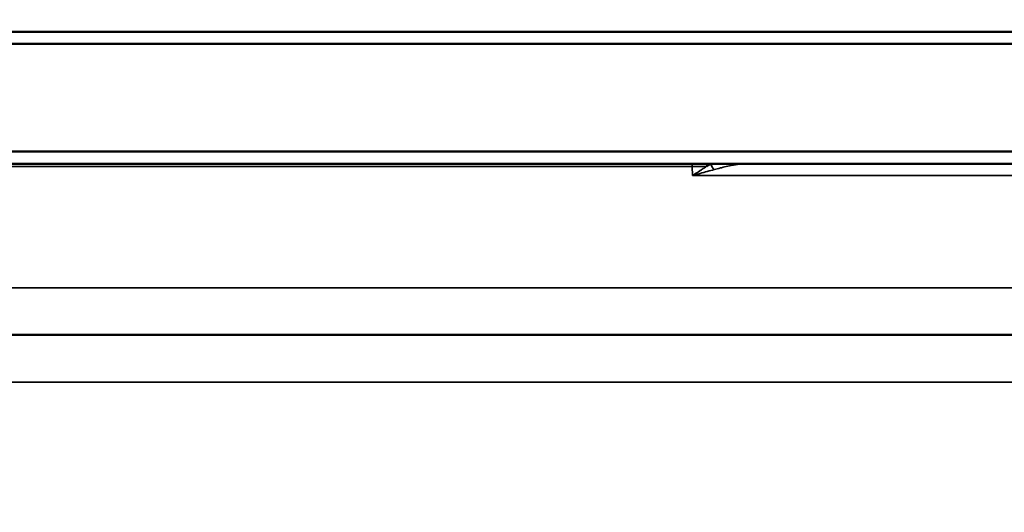
# Model space of a CAD drawing. Units: millimetres. Extents: x 121 to 630, y 81 to 572.
# Drawn here: x 386 to 427, y 495 to 515 of the extents above; entities that cross this region are included whole.
import ezdxf

# ---------------------------------------------------------------- set-up
doc = ezdxf.new("R2010")
doc.units = ezdxf.units.MM
doc.header["$LTSCALE"] = 5
for name, color, linetype, lineweight in [('AM_5 ( Bemassung)', 3, 'Continuous', 25), ('Sichtbar (ISO)', 7, 'Continuous', 50), ('Sichtbar schmal (ISO)', 7, 'Continuous', 35)]:
    doc.layers.add(name, color=color, linetype=linetype, lineweight=lineweight)
doc.styles.get("Standard").update_dxf_attribs({"font": 'arial.ttf'})
doc.dimstyles.new('BENUTZERDEFINIERTE NORM$0', dxfattribs={"dimscale": 5, "dimtxt": 3.5, "dimasz": 2.5, "dimexe": 1, "dimexo": 0, "dimgap": 1.5, "dimtad": 1, "dimdsep": 46, "dimtxsty": 'Standard', "dimcen": 0, "dimclrd": 256, "dimclre": 256, "dimclrt": 6, "dimadec": 0, "dimazin": 2, "dimtp": 0.1, "dimtm": 0.1, "dimtfac": 0.71, "dimtmove": 0, "dimatfit": 3, "dimfxl": 1, "dimlwd": -1, "dimlwe": -1, "dimarcsym": 0})

# ---------------------------------------------------------------- blocks, each defined once
blk = doc.blocks.new('*D12')
at = {"layer": 'AM_5 ( Bemassung)', "transparency": 16777216}
for p, q in [((378.222, 519.577), (630.306, 519.577)), ((625.306, 507.077), (625.306, 375.654)), ((404.246, 363.154), (630.306, 363.154))]:
    blk.add_line(p, q, dxfattribs=at)
for points in [[(623.223, 507.077), (627.389, 507.077), (625.306, 519.577)], [(623.223, 375.654), (627.389, 375.654), (625.306, 363.154)]]:
    blk.add_solid(points, dxfattribs=at)
at = {"layer": 'Defpoints', "color": 0, "transparency": 16777216}
for p in [(378.222, 519.577), (404.246, 363.154), (625.306, 363.154)]:
    blk.add_point(p, dxfattribs=at)
at = {"layer": 'AM_5 ( Bemassung)', "color": 6, "transparency": 16777216, "insert": (608.871, 444.458), "char_height": 17.5, "attachment_point": 5, "rotation": 90}
blk.add_mtext('156', dxfattribs=at)
blk = doc.blocks.new('*D14')
at = {"layer": 'AM_5 ( Bemassung)', "transparency": 16777216}
for p, q in [((583.727, 532.077), (583.727, 544.577)), ((361.246, 519.577), (588.727, 519.577)), ((583.727, 519.577), (583.727, 484.377)), ((427.531, 484.377), (588.727, 484.377)), ((583.727, 471.877), (583.727, 459.377))]:
    blk.add_line(p, q, dxfattribs=at)
for points in [[(581.644, 532.077), (585.81, 532.077), (583.727, 519.577)], [(581.644, 471.877), (585.81, 471.877), (583.727, 484.377)]]:
    blk.add_solid(points, dxfattribs=at)
at = {"layer": 'Defpoints', "color": 0, "transparency": 16777216}
for p in [(361.246, 519.577), (427.531, 484.377), (583.727, 484.377)]:
    blk.add_point(p, dxfattribs=at)
at = {"layer": 'AM_5 ( Bemassung)', "color": 6, "transparency": 16777216, "insert": (567.286, 501.977), "char_height": 17.5, "attachment_point": 5, "rotation": 90}
blk.add_mtext('35', dxfattribs=at)

msp = doc.modelspace()

# ---------------------------------------------------------------- linework, layer by layer
at = {"layer": 'Sichtbar (ISO)'}
for p, q in [((547.746, 514.577), (360.746, 514.577)), ((548.246, 514.072), (360.246, 514.072)), ((360.246, 509.582), (548.246, 509.582)), ((360.751, 509.077), (547.741, 509.077)), ((372.588, 501.947), (535.904, 501.947))]:
    msp.add_line(p, q, dxfattribs=at)
at = {"layer": 'Sichtbar schmal (ISO)'}
for p, q in [((380.163, 508.962), (414.287, 508.962)), ((414.296, 508.581), (414.287, 508.962)), ((414.296, 508.581), (430.112, 508.581)), ((537.92, 503.912), (370.572, 503.912)), ((375.615, 499.982), (532.876, 499.982))]:
    msp.add_line(p, q, dxfattribs=at)
for centre, major_axis, ratio, start_param, end_param in [((413.338, 508.927), (0, -2), 0.474724, 1.58825, 1.645867), ((412.388, 508.927), (-4, -0.047), 0.003588, 4.035824, 4.217607), ((413.641, 508.927), (0, -2), 0.626023, 1.591097, 1.645867), ((414.615, 508.824), (1.112, 0.562), 0.002243, 1.152437, 1.317911), ((413.76, 508.927), (0, -2), 0.654204, 1.634964, 1.645867), ((415.396, 509.088), (-0.255, 0.436), 0.619776, 1.293352, 1.812943)]:
    msp.add_ellipse(centre, major_axis=major_axis, ratio=ratio, start_param=start_param, end_param=end_param, dxfattribs=at)
for points, knots in [([(414.892, 508.968), (414.886, 508.964), (414.88, 508.96), (414.874, 508.956), (414.82, 508.919), (414.763, 508.882), (414.705, 508.844), (414.67, 508.821), (414.633, 508.797), (414.597, 508.773), (414.567, 508.754), (414.536, 508.734), (414.506, 508.714), (414.437, 508.67), (414.368, 508.626), (414.296, 508.581)], [0, 0, 0, 0, 0.0330532, 0.0330532, 0.0330532, 0.3333333, 0.3333333, 0.3333333, 0.5171894, 0.5171894, 0.5171894, 0.6666667, 0.6666667, 0.6666667, 0.9999947, 0.9999947, 0.9999947, 0.9999947]), ([(415.194, 508.83), (415.288, 508.855), (415.376, 508.878), (415.458, 508.899), (415.472, 508.902), (415.486, 508.906), (415.5, 508.91), (415.595, 508.933), (415.682, 508.954), (415.763, 508.972), (415.767, 508.973), (415.771, 508.974), (415.775, 508.975), (415.852, 508.992), (415.924, 509.007), (415.991, 509.02), (416.009, 509.023), (416.026, 509.026), (416.042, 509.029), (416.093, 509.038), (416.141, 509.046), (416.186, 509.052), (416.213, 509.056), (416.239, 509.059), (416.264, 509.062), (416.295, 509.066), (416.325, 509.069), (416.353, 509.071), (416.386, 509.074), (416.417, 509.075), (416.447, 509.076), (416.464, 509.077), (416.48, 509.077), (416.496, 509.077)], [0.0000001, 0.0000001, 0.0000001, 0.0000001, 0.1420558, 0.1420558, 0.1420558, 0.1666667, 0.1666667, 0.1666667, 0.3333333, 0.3333333, 0.3333333, 0.3415816, 0.3415816, 0.3415816, 0.5, 0.5, 0.5, 0.5411161, 0.5411161, 0.5411161, 0.6666667, 0.6666667, 0.6666667, 0.7405468, 0.7405468, 0.7405468, 0.8333333, 0.8333333, 0.8333333, 0.9397943, 0.9397943, 0.9397943, 0.9999973, 0.9999973, 0.9999973, 0.9999973]), ([(414.296, 508.581), (414.404, 508.611), (414.509, 508.64), (414.612, 508.669), (414.715, 508.698), (414.816, 508.726), (414.914, 508.753), (415.011, 508.78), (415.104, 508.805), (415.194, 508.83)], [0.0000035, 0.0000035, 0.0000035, 0.0000035, 0.3333333, 0.3333333, 0.3333333, 0.6666667, 0.6666667, 0.6666667, 1, 1, 1, 1])]:
    msp.add_open_spline(points, degree=3, knots=knots, dxfattribs=at)
msp.add_open_spline([(415.109, 509.077), (415.095, 509.07), (415.081, 509.063), (415.066, 509.055)], degree=3, dxfattribs=at)

# ---------------------------------------------------------------- dimensions: what is measured, and where the dimension line sits
at = {"layer": 'AM_5 ( Bemassung)'}
for base, p1, p2, picture, middle in [((583.727, 484.377), (361.246, 519.577), (427.531, 484.377), '*D14', (583.727, 501.977)), ((625.306, 363.154), (378.222, 519.577), (404.246, 363.154), '*D12', (625.306, 444.458))]:
    dim = msp.add_linear_dim(base=base, p1=p1, p2=p2, angle=90, dimstyle='BENUTZERDEFINIERTE NORM$0', override={"dimdec": 0}, dxfattribs=at)
    dim.commit()
    dim.dimension.update_dxf_attribs({"geometry": picture, "text_midpoint": middle, "dimtype": 160})

doc.saveas('drawing.dxf')
